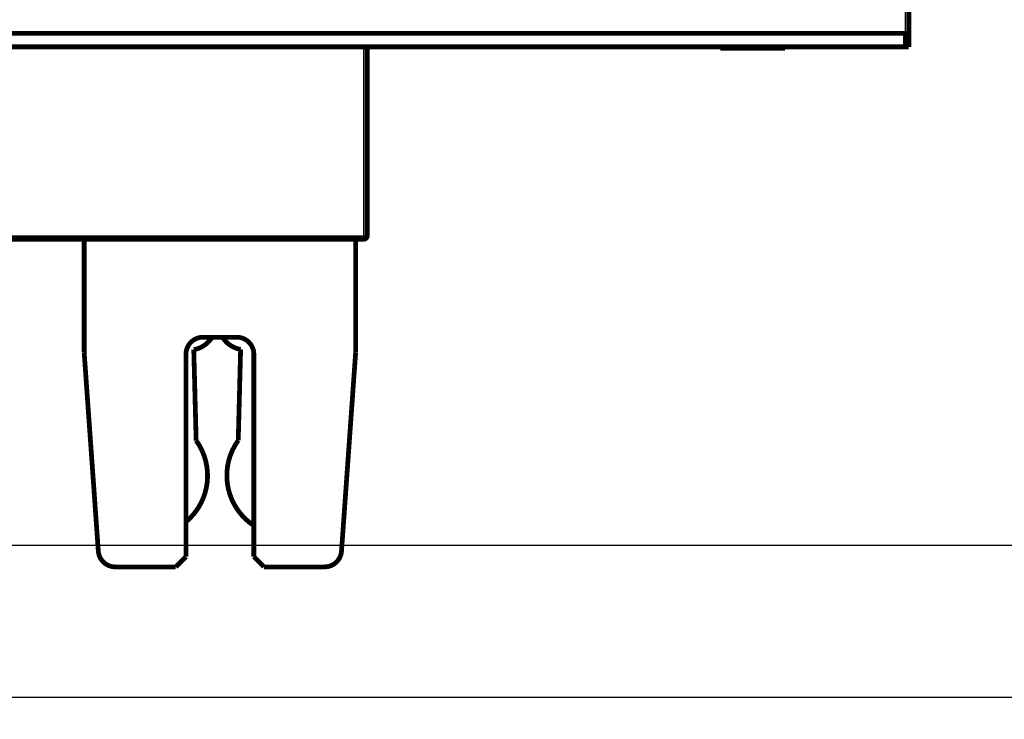
# Model space of a CAD drawing. Extents: x 17 to 1192, y 8 to 678.
# Drawn here: x 312 to 458, y 241 to 344 of the extents above; entities that cross this region are included whole.
import ezdxf

# ---------------------------------------------------------------- set-up
doc = ezdxf.new("R2010")
doc.units = 0
doc.linetypes.add('HIDDENNEW0', pattern=[4.5, 1.5, -1.5, 1.5])
doc.layers.add('MUOTOVIIVAT', color=40, linetype='HIDDENNEW0')
doc.layers.add('TANGVIIVATNONDEF', color=3, linetype='HIDDENNEW0')

msp = doc.modelspace()

# ---------------------------------------------------------------- linework, layer by layer
at = {"color": 3, "linetype": 'CONTINUOUS'}
for p, q in [((516.79628, 266.30128), (17.119548, 266.30128)), ((17.119546, 243.95352), (516.79628, 243.95352))]:
    msp.add_line(p, q, dxfattribs=at)
at = {"layer": 'MUOTOVIIVAT', "color": 40, "linetype": 'CONTINUOUS', "const_width": 0.7}
for points in [[(443.45791, 365.30988), (443.45791, 341.80988)], [(442.95791, 341.80988), (90.957906, 341.80988)], [(442.95791, 341.80988), (443.45791, 341.80988)], [(442.95791, 339.80988), (442.95791, 341.80988)], [(443.45791, 341.80988), (443.45791, 339.80988)], [(90.957906, 339.80988), (442.95791, 339.80988)], [(363.65793, 339.80988), (363.65793, 311.95988)], [(415.70791, 339.80988), (415.70791, 339.60988)], [(415.70791, 339.60988), (420.45791, 339.60988)], [(420.45791, 339.60988), (425.20791, 339.60988)], [(425.20787, 339.60988), (425.20791, 339.60988)], [(425.20791, 339.60988), (425.20791, 339.80988)], [(443.45791, 339.80988), (442.95791, 339.80988)], [(363.15793, 311.45988), (170.75793, 311.45988)], [(321.95793, 294.75988), (321.95793, 311.4599)], [(361.95793, 311.4599), (361.95793, 294.75988)], [(339.45793, 297.00988), (344.45793, 297.00988)], [(321.95793, 294.75988), (324.04257, 265.48233)], [(336.95793, 264.65988), (336.95793, 294.50988)], [(338.45692, 281.78438), (338.10623, 295.17688)], [(345.0098, 295.20829), (344.6591, 281.81579)], [(346.95793, 294.50988), (346.95793, 264.65988)], [(359.8733, 265.48233), (361.95793, 294.75988)], [(335.45793, 263.15988), (336.95793, 264.65988)], [(346.95793, 264.65988), (348.45793, 263.15988)], [(326.53625, 263.15988), (335.45793, 263.15988)], [(348.45793, 263.15988), (357.37961, 263.15988)]]:
    msp.add_lwpolyline(points, dxfattribs=at)
for points in [[(363.15793, 311.45988, 0.41421356), (363.65793, 311.95988)], [(339.45793, 297.00988, 0.41421356), (336.95793, 294.50988)], [(338.10623, 295.17688, 0.21069676), (340.78466, 296.97827)], [(342.35085, 296.97914, 0.20833246), (345.0098, 295.20829)], [(346.95793, 294.50988, 0.41421356), (344.45793, 297.00988)], [(337.05296, 269.8807, 0.39023628), (338.45692, 281.78438)], [(344.6591, 281.81579, 0.42717898), (346.95705, 269.23817)], [(324.04257, 265.48233, 0.39354393), (326.53625, 263.15988)], [(357.37961, 263.15988, 0.39354393), (359.8733, 265.48233)]]:
    msp.add_lwpolyline(points, format="xyb", dxfattribs=at)
at = {"layer": 'TANGVIIVATNONDEF', "color": 3, "linetype": 'CONTINUOUS'}
for p, q in [((442.95791, 341.80988), (442.95791, 365.30988)), ((363.15793, 311.95988), (363.15793, 339.80988)), ((170.75793, 311.95988), (363.15793, 311.95988)), ((363.15793, 311.95988), (363.65793, 311.95988)), ((363.15793, 311.45988), (363.15793, 311.95988))]:
    msp.add_line(p, q, dxfattribs=at)
for points in [[(296.15791, 345.47092, -0.000000001), (288.85791, 345.47092)], [(288.85767, 365.95477, -0.0000000036), (296.15791, 365.95477)], [(135.55789, 365.95476, -0.0000000036), (142.85789, 365.95476)], [(266.95791, 346.11592, 0.000000005), (259.65785, 346.11592)], [(274.25792, 345.47091, -0.000000005), (266.95791, 345.47091, -0.0000000063), (259.65785, 345.47091)], [(245.05815, 345.4709, -0.0000000103), (237.7579, 345.4709, -0.0000000118), (230.45695, 345.4709)], [(230.45695, 346.11593, 0.000000011), (223.1579, 346.11593)], [(412.95794, 345.47095), (405.65794, 345.47095), (398.35794, 345.47095, 0.0000000176), (391.05793, 345.47095, 0.000000017), (383.75793, 345.47095, 0.000000015), (376.45793, 345.47095, 0.0000000137), (369.15793, 345.47095, 0.0000000123), (361.85793, 345.47095, 0.0000000111), (354.55792, 345.47095), (347.25792, 345.47094), (339.95792, 345.47094), (332.65792, 345.47094), (325.35792, 345.47094), (318.05792, 345.47093), (310.75791, 345.47093)], [(412.95794, 346.11589), (405.65794, 346.11589), (398.35794, 346.11589, -0.0000000166), (391.05793, 346.11588, -0.000000016), (383.75793, 346.11589, -0.0000000142), (376.45793, 346.11589), (369.15793, 346.11589, -0.0000000119), (361.85793, 346.11589), (354.55792, 346.11589), (347.25792, 346.11589), (339.95792, 346.11589), (332.65792, 346.1159), (325.35792, 346.1159), (318.05792, 346.1159), (310.75791, 346.1159)], [(158.36639, 346.11592, 0.0000000307), (150.15789, 346.11591, 0.000000058), (137.51493, 346.1159, 0.0000000288), (120.95789, 346.11589)], [(158.36639, 345.47092, -0.000000035), (150.15789, 345.47092, -0.000000066), (137.51493, 345.47093, -0.0000000327), (120.95789, 345.47095, -0.000000017)], [(208.5579, 346.11593, 0.0000000152), (201.24311, 346.11593, 0.0000000158), (193.9579, 346.11593)], [(215.86165, 345.4709, -0.0000000158), (208.5579, 345.4709)], [(201.24311, 345.4709, -0.0000000181), (193.9579, 345.4709)], [(186.71624, 346.11593, 0.0000000188), (179.3579, 346.11593, 0.000000025), (171.82767, 346.11592)], [(179.3579, 345.47091, -0.0000000286), (171.82767, 345.47091, -0.0000000218), (164.75789, 345.47091)]]:
    msp.add_lwpolyline(points, format="xyb", dxfattribs=at)

doc.saveas('drawing.dxf')
